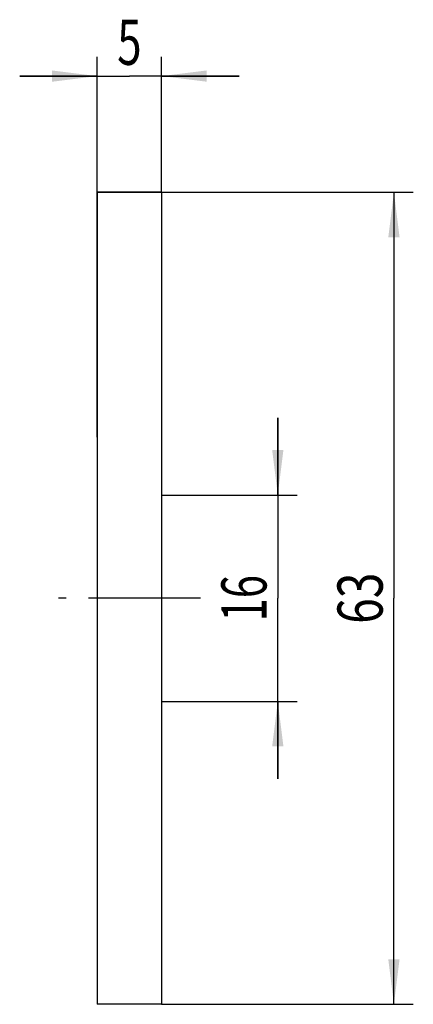
# Model space of a CAD drawing. Units: millimetres. Extents: x -6.7 to 23.8, y -31.5 to 44.9.
import ezdxf
from ezdxf.enums import TextEntityAlignment as Align

# ---------------------------------------------------------------- set-up
doc = ezdxf.new("R2010")
doc.units = ezdxf.units.MM
doc.header["$LTSCALE"] = 23.1
doc.linetypes.add('CENTER', pattern=[0.6, 0.375, -0.075, 0.075, -0.075])
doc.layers.get('0').update_dxf_attribs({"linetype": 'CONTINUOUS'})
for name, color, linetype in [('_03_2D_ZEICHNUNG_BEMASSUNGEN', 7, 'CONTINUOUS'), ('_21_KURVEN', 7, 'CONTINUOUS'), ('_30_VOLUMEN', 7, 'CONTINUOUS'), ('BG_STARTBEZUEGE', 7, 'CONTINUOUS')]:
    doc.layers.add(name, color=color, linetype=linetype)
doc.styles.get("Standard").update_dxf_attribs({"font": 'SIMPLEX.SHX', "width": 0.7})
doc.dimstyles.new('DIMSTYLE_1', dxfattribs={"dimtxt": 3.5, "dimasz": 3.5, "dimexe": 1.5, "dimexo": 0, "dimgap": 0.875, "dimtad": 1, "dimdsep": 46, "dimtxsty": 'STANDARD', "dimblk": '_FILLED', "dimblk1": '_FILLED', "dimblk2": '_FILLED', "dimcen": 0.09, "dimclrt": 2, "dimadec": 0, "dimazin": 0, "dimtp": 0.3, "dimtm": 0.3, "dimtfac": 1, "dimtofl": 0, "dimtmove": 0, "dimatfit": 3, "dimldrblk": '_FILLED', "dimfxl": 1, "dimtolj": 1, "dimarcsym": 0})
doc.dimstyles.new('DIMSTYLE_2', dxfattribs={"dimtxt": 3.5, "dimasz": 3.5, "dimexe": 1.5, "dimexo": 0, "dimgap": 0.875, "dimtad": 1, "dimdsep": 46, "dimtxsty": 'STANDARD', "dimblk": '_FILLED', "dimblk1": '_FILLED', "dimblk2": '_FILLED', "dimcen": 0.09, "dimclrt": 2, "dimadec": 0, "dimazin": 0, "dimtp": 0.1, "dimtm": 0.1, "dimtfac": 1, "dimtofl": 0, "dimtmove": 0, "dimatfit": 3, "dimldrblk": '_FILLED', "dimfxl": 1, "dimtolj": 1, "dimarcsym": 0})
doc.dimstyles.new('DIMSTYLE_3', dxfattribs={"dimtxt": 3.5, "dimasz": 3.5, "dimexe": 1.5, "dimexo": 0, "dimgap": 0.875, "dimtad": 1, "dimdsep": 46, "dimtxsty": 'STANDARD', "dimblk": '_FILLED', "dimblk1": '_FILLED', "dimblk2": '_FILLED', "dimcen": 0.09, "dimclrt": 2, "dimadec": 0, "dimazin": 0, "dimtp": 0.2, "dimtm": 0.2, "dimtfac": 1, "dimtofl": 0, "dimtmove": 0, "dimatfit": 3, "dimldrblk": '_FILLED', "dimfxl": 1, "dimtolj": 1, "dimarcsym": 0})

# ---------------------------------------------------------------- blocks, each defined once
blk = doc.blocks.new('_FILLED')
at = {"color": 0, "linetype": 'BYBLOCK'}
blk.add_solid([(0, 0), (-1, 0.125), (-1, -0.125)], dxfattribs=at)
blk = doc.blocks.new('*D0')
at = {"layer": '_03_2D_ZEICHNUNG_BEMASSUNGEN', "color": 7, "linetype": 'CONTINUOUS'}
for p, q in [((4.341, 31.5), (23.841, 31.5)), ((22.341, 31.5), (22.341, 0)), ((22.341, -31.5), (22.341, 0)), ((4.341, -31.5), (23.841, -31.5))]:
    blk.add_line(p, q, dxfattribs=at)
at = {"layer": '_03_2D_ZEICHNUNG_BEMASSUNGEN', "color": 7, "linetype": 'CONTINUOUS', "xscale": 3.5, "yscale": 3.5, "zscale": 3.5}
for p, rotation in [((22.341, 31.5), 90), ((22.341, -31.5), 270)]:
    blk.add_blockref('_FILLED', p, dxfattribs=dict(at, rotation=rotation))
at = {"layer": '_03_2D_ZEICHNUNG_BEMASSUNGEN', "color": 2, "linetype": 'CONTINUOUS', "width": 0.75}
blk.add_text('63', height=3.5, rotation=90, dxfattribs=at).set_placement((21.466, 0), align=Align.CENTER)
blk = doc.blocks.new('*D1')
at = {"layer": '_03_2D_ZEICHNUNG_BEMASSUNGEN', "color": 7, "linetype": 'CONTINUOUS'}
for p, q in [((-0.659, 12.5), (-0.659, 42)), ((4.341, 31.5), (4.341, 42)), ((-0.659, 40.5), (-6.659, 40.5)), ((-6.659, 40.5), (1.841, 40.5)), ((10.341, 40.5), (1.841, 40.5)), ((4.341, 40.5), (10.341, 40.5))]:
    blk.add_line(p, q, dxfattribs=at)
at = {"layer": '_03_2D_ZEICHNUNG_BEMASSUNGEN', "color": 7, "linetype": 'CONTINUOUS', "xscale": 3.5, "yscale": 3.5, "zscale": 3.5}
blk.add_blockref('_FILLED', (-0.659, 40.5), dxfattribs=at)
at = {"layer": '_03_2D_ZEICHNUNG_BEMASSUNGEN', "color": 7, "linetype": 'CONTINUOUS', "xscale": 3.5, "yscale": 3.5, "zscale": 3.5, "rotation": 180}
blk.add_blockref('_FILLED', (4.341, 40.5), dxfattribs=at)
at = {"layer": '_03_2D_ZEICHNUNG_BEMASSUNGEN', "color": 2, "linetype": 'CONTINUOUS', "width": 0.714286}
blk.add_text('5', height=3.5, dxfattribs=at).set_placement((1.841, 41.375), align=Align.CENTER)
blk = doc.blocks.new('*D2')
at = {"layer": '_03_2D_ZEICHNUNG_BEMASSUNGEN', "color": 7, "linetype": 'CONTINUOUS'}
for p, q in [((13.341, 8), (13.341, 14)), ((13.341, 14), (13.341, 0)), ((4.341, 8), (14.841, 8)), ((13.341, -14), (13.341, 0)), ((4.341, -8), (14.841, -8)), ((13.341, -8), (13.341, -14))]:
    blk.add_line(p, q, dxfattribs=at)
at = {"layer": '_03_2D_ZEICHNUNG_BEMASSUNGEN', "color": 7, "linetype": 'CONTINUOUS', "xscale": 3.5, "yscale": 3.5, "zscale": 3.5}
for p, rotation in [((13.341, 8), 270), ((13.341, -8), 90)]:
    blk.add_blockref('_FILLED', p, dxfattribs=dict(at, rotation=rotation))
at = {"layer": '_03_2D_ZEICHNUNG_BEMASSUNGEN', "color": 2, "linetype": 'CONTINUOUS', "width": 0.678571}
blk.add_text('16', height=3.5, rotation=90, dxfattribs=at).set_placement((12.466, 0), align=Align.CENTER)

msp = doc.modelspace()

# ---------------------------------------------------------------- linework, layer by layer
at = {"layer": '_21_KURVEN', "color": 5, "linetype": 'CONTINUOUS'}
msp.add_line((-0.659, 31.5), (4.341, 31.5), dxfattribs=at)
at = {"layer": '_30_VOLUMEN', "color": 4, "linetype": 'CONTINUOUS'}
for p, q in [((-0.659, 31.5), (-0.659, -31.5)), ((4.341, 31.5), (-0.659, 31.5)), ((4.341, 31.5), (4.341, -31.5)), ((4.341, -31.5), (-0.659, -31.5))]:
    msp.add_line(p, q, dxfattribs=at)
at = {"layer": 'BG_STARTBEZUEGE', "color": 7, "linetype": 'CENTER'}
msp.add_line((7.341, 0), (-3.659, 0), dxfattribs=at)

# ---------------------------------------------------------------- dimensions: what is measured, and where the dimension line sits
at = {"layer": '_03_2D_ZEICHNUNG_BEMASSUNGEN', "color": 7, "linetype": 'CONTINUOUS'}
for base, p1, p2, angle, dimstyle, picture, middle in [((-0.659, 40.5), (4.341, 31.5), (-0.659, 12.5), 180, 'DIMSTYLE_2', '*D1', (1.341, 40.5)), ((22.341, -31.5), (4.341, 31.5), (4.341, -31.5), 270, 'DIMSTYLE_1', '*D0', (22.341, -0.5)), ((13.341, -8), (4.341, 8), (4.341, -8), 270, 'DIMSTYLE_3', '*D2', (13.341, -0.5))]:
    dim = msp.add_linear_dim(base=base, p1=p1, p2=p2, angle=angle, dimstyle=dimstyle, dxfattribs=at)
    dim.commit()
    dim.dimension.update_dxf_attribs({"geometry": picture, "text_midpoint": middle, "dimtype": 160})

doc.saveas('drawing.dxf')
